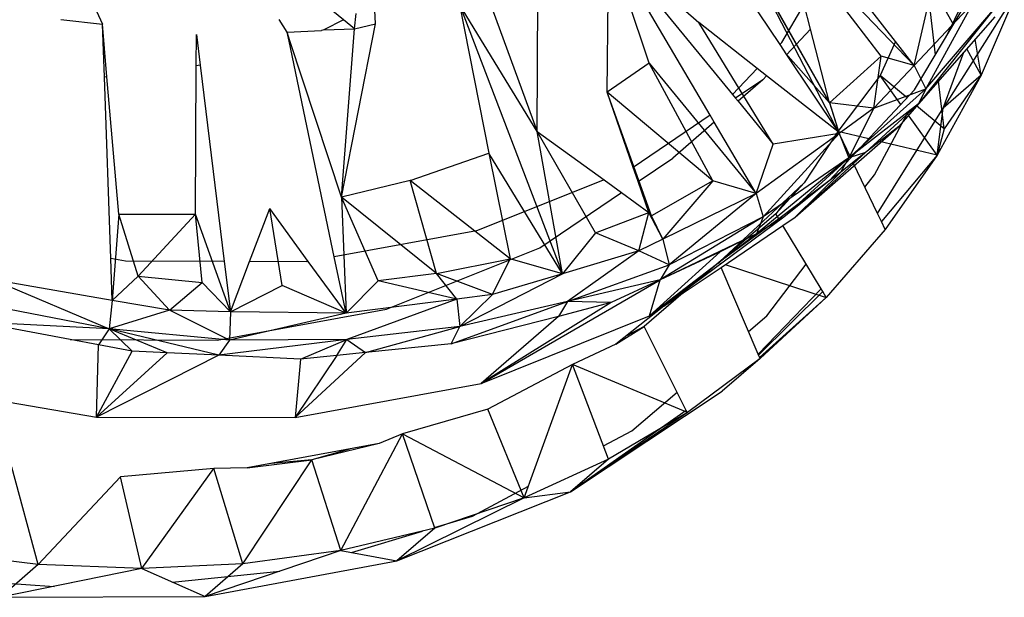
# Model space of a CAD drawing. Extents: x -26.7 to 25.2, y -24.6 to 23.6.
# Drawn here: x 14.9 to 16.7, y -9.3 to -8.3 of the extents above; entities that cross this region are included whole.
import ezdxf

# ---------------------------------------------------------------- set-up
doc = ezdxf.new("R2010")
doc.units = 0
doc.header["$MEASUREMENT"] = 0
doc.layers.get('0').update_dxf_attribs({"linetype": 'CONTINUOUS'})

msp = doc.modelspace()

# ---------------------------------------------------------------- linework, layer by layer
for p, q in [((16.0701, -8.0242), (16.2543, -8.2999)), ((16.4987, -8.3376), (16.2644, -8.0922)), ((16.4995, -8.3824), (16.6632, -8.1068)), ((15.9404, -8.3862), (15.9436, -8.1161)), ((15.9436, -8.1161), (16.1073, -8.26)), ((16.1279, -8.4284), (15.9436, -8.1161)), ((15.9436, -8.1161), (16.1685, -8.3909)), ((16.0168, -8.3337), (15.9436, -8.1161)), ((16.3447, -8.4058), (16.2067, -8.161)), ((16.3621, -8.4612), (16.2067, -8.161)), ((16.3445, -8.4053), (16.2067, -8.161)), ((15.8132, -8.4576), (15.8146, -8.174)), ((16.5375, -8.3185), (16.5206, -8.1739)), ((16.5701, -8.2636), (16.5206, -8.1739)), ((16.4651, -8.2945), (16.3855, -8.1923)), ((16.6869, -8.2009), (16.5515, -8.4154)), ((16.6869, -8.2009), (16.6209, -8.3556)), ((15.7242, -8.2146), (15.8132, -8.4576)), ((16.4387, -8.3207), (16.3607, -8.2185)), ((15.5192, -8.2624), (15.5175, -8.2254)), ((15.6719, -8.2268), (15.7253, -8.4971)), ((15.8132, -8.4576), (15.6719, -8.2268)), ((15.6719, -8.2268), (15.8589, -8.7164)), ((16.2579, -8.2962), (16.299, -8.2273)), ((16.3104, -8.2718), (16.299, -8.2273)), ((16.6052, -8.2247), (16.4987, -8.3376)), ((16.4987, -8.3376), (16.5244, -8.2276)), ((16.6052, -8.2247), (16.5199, -8.3806)), ((16.5561, -8.2871), (16.5884, -8.2215)), ((14.9465, -8.254), (15.0225, -8.2626)), ((15.0119, -8.2392), (15.0225, -8.2626)), ((15.3584, -8.2776), (15.3439, -8.2542)), ((15.4609, -8.2549), (15.4251, -8.273)), ((15.4609, -8.2549), (15.4417, -8.2389)), ((15.4807, -8.2714), (15.4609, -8.2549)), ((15.4807, -8.2714), (15.4837, -8.2434)), ((16.6418, -8.2381), (16.5068, -8.4077)), ((16.5199, -8.3806), (16.6418, -8.2381)), ((16.6455, -8.2493), (16.5891, -8.3137)), ((15.0307, -8.3587), (15.0225, -8.2626)), ((15.0259, -8.3589), (15.0225, -8.2626)), ((15.4251, -8.273), (15.4207, -8.2744)), ((15.4251, -8.273), (15.4807, -8.2714)), ((15.457, -8.5775), (15.5192, -8.2624)), ((15.457, -8.5775), (15.4807, -8.2714)), ((15.4807, -8.2714), (15.5192, -8.2624)), ((16.2131, -8.3436), (16.1073, -8.26)), ((16.2423, -8.4811), (16.1073, -8.26)), ((16.3104, -8.2718), (16.2666, -8.3183)), ((16.3447, -8.4058), (16.3104, -8.2718)), ((15.1931, -8.3384), (15.1935, -8.2818)), ((15.1935, -8.2818), (15.2002, -8.3372)), ((15.3584, -8.2776), (15.4207, -8.2744)), ((15.3635, -8.2933), (15.3584, -8.2776)), ((15.3618, -8.2938), (15.3584, -8.2776)), ((16.6209, -8.3556), (16.6098, -8.29)), ((15.3635, -8.2933), (15.3618, -8.2938)), ((15.4442, -8.6854), (15.3618, -8.2938)), ((15.457, -8.5775), (15.3635, -8.2933)), ((16.2543, -8.2999), (16.2579, -8.2962)), ((16.2543, -8.2999), (16.2666, -8.3183)), ((16.4651, -8.2945), (16.4369, -8.3559)), ((16.4987, -8.3376), (16.4651, -8.2945)), ((16.6209, -8.3556), (16.5944, -8.3076)), ((16.2647, -8.3154), (16.3447, -8.4058)), ((16.2666, -8.3183), (16.3602, -8.4578)), ((16.3447, -8.4058), (16.4387, -8.3207)), ((16.4253, -8.4153), (16.4387, -8.3207)), ((16.4987, -8.3376), (16.4387, -8.3207)), ((16.5891, -8.3137), (16.5068, -8.4077)), ((16.5515, -8.4154), (16.5891, -8.3137)), ((15.1914, -8.6084), (15.1931, -8.3384)), ((15.2002, -8.3372), (15.1931, -8.3384)), ((15.2002, -8.3372), (15.2439, -8.694)), ((16.0168, -8.3337), (15.9404, -8.3862)), ((16.1326, -8.5478), (16.0168, -8.3337)), ((16.0168, -8.3337), (16.2117, -8.5703)), ((16.1685, -8.3909), (16.2131, -8.3436)), ((16.2301, -8.3569), (16.2131, -8.3436)), ((16.4987, -8.3376), (16.4253, -8.4153)), ((16.4987, -8.3376), (16.5199, -8.3806)), ((15.0307, -8.3587), (15.0259, -8.3589)), ((15.0377, -8.6887), (15.0259, -8.3589)), ((15.0521, -8.608), (15.0307, -8.3587)), ((16.2301, -8.3569), (16.2237, -8.3637)), ((16.3602, -8.4578), (16.2301, -8.3569)), ((16.4369, -8.3559), (16.3602, -8.4578)), ((16.4747, -8.4088), (16.4369, -8.3559)), ((16.4859, -8.3969), (16.4369, -8.3559)), ((16.6209, -8.3556), (16.5406, -8.5009)), ((16.6209, -8.3556), (16.5515, -8.4154)), ((16.6209, -8.3556), (16.5532, -8.4533)), ((16.2237, -8.3637), (16.1738, -8.3974)), ((16.2237, -8.3637), (16.1784, -8.403)), ((16.5199, -8.3806), (16.3802, -8.5059)), ((16.4253, -8.4153), (16.5199, -8.3806)), ((16.5199, -8.3806), (16.5068, -8.4077)), ((16.5532, -8.4533), (16.543, -8.3663)), ((15.9877, -8.523), (15.9404, -8.3862)), ((16.0209, -8.6113), (15.9404, -8.3862)), ((16.1326, -8.5478), (15.9404, -8.3862)), ((16.1685, -8.3909), (16.1738, -8.3974)), ((16.1738, -8.3974), (16.1784, -8.403)), ((16.3835, -8.5059), (16.4995, -8.3824)), ((16.1784, -8.403), (16.2423, -8.4811)), ((16.3445, -8.4053), (16.3621, -8.4612)), ((16.4253, -8.4153), (16.3447, -8.4058)), ((16.3447, -8.4058), (16.3621, -8.4612)), ((16.4253, -8.4153), (16.3621, -8.4612)), ((16.5068, -8.4077), (16.3802, -8.5059)), ((16.4253, -8.4153), (16.3802, -8.5059)), ((16.5068, -8.4077), (16.3885, -8.5162)), ((16.4104, -8.4963), (16.5068, -8.4077)), ((16.4323, -8.6067), (16.5515, -8.4154)), ((16.5068, -8.4077), (16.4708, -8.4488)), ((16.5532, -8.4533), (16.503, -8.4112)), ((16.5406, -8.5009), (16.5515, -8.4154)), ((16.1279, -8.4284), (15.9877, -8.523)), ((16.1351, -8.4406), (16.1279, -8.4284)), ((16.4267, -8.5364), (16.4856, -8.4271)), ((16.5406, -8.5009), (16.4869, -8.4259)), ((16.1351, -8.4406), (16.0596, -8.5062)), ((16.2117, -8.5703), (16.1351, -8.4406)), ((16.2824, -8.6134), (16.4708, -8.4488)), ((16.4708, -8.4488), (16.4104, -8.4963)), ((15.8132, -8.4576), (15.9347, -8.5458)), ((15.8589, -8.7164), (15.8132, -8.4576)), ((15.9194, -8.642), (15.8132, -8.4576)), ((16.3621, -8.4612), (16.2117, -8.5703)), ((16.3621, -8.4612), (16.2241, -8.6128)), ((16.3621, -8.4612), (16.2423, -8.4811)), ((16.3594, -8.459), (16.299, -8.5511)), ((16.361, -8.4595), (16.3602, -8.4578)), ((16.4161, -8.4712), (16.3602, -8.4578)), ((16.361, -8.4595), (16.3621, -8.4612)), ((16.3835, -8.5059), (16.3621, -8.4612)), ((16.3621, -8.4612), (16.3802, -8.5059)), ((16.5532, -8.4533), (16.5406, -8.5009)), ((16.2117, -8.5703), (16.2423, -8.4811)), ((16.5406, -8.5009), (16.4331, -8.4752)), ((15.5819, -8.5469), (15.7253, -8.4971)), ((15.8589, -8.7164), (15.7253, -8.4971)), ((15.7253, -8.4971), (15.7641, -8.6891)), ((15.9966, -8.5487), (16.0596, -8.5062)), ((16.3802, -8.5059), (16.2119, -8.6438)), ((16.3802, -8.5059), (16.2241, -8.6128)), ((16.2618, -8.6134), (16.3802, -8.5059)), ((16.4104, -8.4963), (16.2824, -8.6134)), ((16.344, -8.5478), (16.3835, -8.5059)), ((16.4104, -8.4963), (16.3653, -8.5319)), ((16.3653, -8.5319), (16.3802, -8.5059)), ((16.4104, -8.4963), (16.3802, -8.5059)), ((16.5406, -8.5009), (16.4393, -8.6213)), ((16.5406, -8.5009), (16.4463, -8.6358)), ((15.9966, -8.5487), (15.9877, -8.523)), ((16.3885, -8.5162), (16.2824, -8.6134)), ((16.4323, -8.6067), (16.3885, -8.5162)), ((16.3653, -8.5319), (16.2824, -8.6134)), ((16.3653, -8.5319), (16.344, -8.5478)), ((16.4093, -8.5592), (16.4267, -8.5364)), ((15.5819, -8.5469), (15.457, -8.5775)), ((15.6302, -8.7158), (15.5819, -8.5469)), ((15.7641, -8.6891), (15.5819, -8.5469)), ((15.9347, -8.5458), (15.7025, -8.6385)), ((15.9347, -8.5458), (15.9666, -8.569)), ((16.016, -8.6048), (15.9966, -8.5487)), ((16.1326, -8.5478), (16.0209, -8.6113)), ((16.1326, -8.5478), (16.0416, -8.6535)), ((16.2117, -8.5703), (16.1326, -8.5478)), ((16.299, -8.5511), (16.2474, -8.6078)), ((16.344, -8.5478), (16.2526, -8.6165)), ((16.344, -8.5478), (16.2618, -8.6134)), ((16.299, -8.5511), (16.2687, -8.5794)), ((15.524, -8.7293), (15.457, -8.5775)), ((15.457, -8.5775), (15.4657, -8.7881)), ((15.6302, -8.7158), (15.457, -8.5775)), ((15.818, -8.6693), (15.9666, -8.569)), ((15.9666, -8.569), (16.016, -8.6048)), ((16.2117, -8.5703), (16.0416, -8.6535)), ((16.2117, -8.5703), (16.053, -8.7001)), ((16.2117, -8.5703), (16.2241, -8.6128)), ((16.2687, -8.5794), (16.1438, -8.696)), ((16.2687, -8.5794), (16.2474, -8.6078)), ((15.0521, -8.608), (15.0404, -8.7653)), ((15.0521, -8.608), (15.1914, -8.6084)), ((15.0877, -8.721), (15.0521, -8.608)), ((15.0877, -8.721), (15.1914, -8.6084)), ((15.204, -8.7326), (15.1914, -8.6084)), ((15.2551, -8.7857), (15.1914, -8.6084)), ((15.29, -8.6941), (15.3266, -8.5981)), ((15.3968, -8.694), (15.3266, -8.5981)), ((15.3494, -8.7377), (15.3266, -8.5981)), ((15.9194, -8.642), (16.016, -8.6048)), ((15.9979, -8.6749), (16.016, -8.6048)), ((16.0209, -8.6113), (16.0149, -8.6017)), ((16.0416, -8.6535), (16.016, -8.6048)), ((16.0209, -8.6113), (16.016, -8.6048)), ((16.0416, -8.6535), (16.0209, -8.6113)), ((16.2241, -8.6128), (16.037, -8.7273)), ((16.2618, -8.6134), (16.0435, -8.7753)), ((16.2241, -8.6128), (16.053, -8.7001)), ((16.2474, -8.6078), (16.1438, -8.696)), ((16.2241, -8.6128), (16.2119, -8.6438)), ((16.2618, -8.6134), (16.2119, -8.6438)), ((16.2526, -8.6165), (16.2474, -8.6078)), ((16.2599, -8.6287), (16.2824, -8.6134)), ((16.4393, -8.6213), (16.4323, -8.6067)), ((16.2526, -8.6165), (16.1438, -8.696)), ((16.1476, -8.7048), (16.2599, -8.6287)), ((16.3296, -8.7441), (16.2599, -8.6287)), ((16.4463, -8.6358), (16.4393, -8.6213)), ((15.7025, -8.6385), (15.4442, -8.6854)), ((15.9194, -8.642), (15.8589, -8.7164)), ((15.9979, -8.6749), (15.9194, -8.642)), ((16.2119, -8.6438), (16.0173, -8.7931)), ((16.2119, -8.6438), (16.037, -8.7273)), ((16.2119, -8.6438), (16.1462, -8.6767)), ((16.4463, -8.6358), (16.3388, -8.7593)), ((16.0416, -8.6535), (15.9979, -8.6749)), ((16.0416, -8.6535), (16.053, -8.7001)), ((15.5393, -8.7807), (15.818, -8.6693)), ((15.9979, -8.6749), (15.8589, -8.7164)), ((15.9979, -8.6749), (15.8685, -8.7669)), ((16.053, -8.7001), (15.9979, -8.6749)), ((16.1462, -8.6767), (16.0173, -8.7931)), ((16.1462, -8.6767), (16.037, -8.7273)), ((15.0641, -8.6933), (15.0377, -8.6887)), ((15.0404, -8.7653), (15.0377, -8.6887)), ((15.2439, -8.694), (15.0641, -8.6933)), ((15.2439, -8.694), (15.2551, -8.7857)), ((15.2551, -8.7857), (15.29, -8.6941)), ((15.3938, -8.6945), (15.29, -8.6941)), ((15.3968, -8.694), (15.3938, -8.6945)), ((15.4657, -8.7881), (15.3968, -8.694)), ((15.4657, -8.7881), (15.4442, -8.6854)), ((15.6302, -8.7158), (15.7641, -8.6891)), ((15.732, -8.7543), (15.7641, -8.6891)), ((15.8589, -8.7164), (15.7641, -8.6891)), ((15.8685, -8.7669), (16.053, -8.7001)), ((16.053, -8.7001), (16.037, -8.7273)), ((16.1438, -8.696), (16.1232, -8.7136)), ((16.1445, -8.6976), (16.1438, -8.696)), ((16.1438, -8.696), (16.1458, -8.6967)), ((16.1551, -8.6997), (16.3388, -8.7593)), ((16.231, -8.7929), (16.3025, -8.6992)), ((15.0877, -8.721), (15.0404, -8.7653)), ((15.1446, -8.7828), (15.0877, -8.721)), ((15.0877, -8.721), (15.204, -8.7326)), ((15.6302, -8.7158), (15.524, -8.7293)), ((15.6673, -8.7625), (15.6302, -8.7158)), ((15.732, -8.7543), (15.6302, -8.7158)), ((15.6725, -8.8123), (15.8589, -8.7164)), ((15.8589, -8.7164), (15.732, -8.7543)), ((16.0789, -8.7514), (16.1476, -8.7048)), ((16.1232, -8.7136), (16.0914, -8.7375)), ((16.215, -8.8623), (16.1476, -8.7048)), ((15.0404, -8.7653), (14.8223, -8.727)), ((14.8223, -8.727), (15.0346, -8.8163)), ((15.1446, -8.7828), (15.204, -8.7326)), ((15.2551, -8.7857), (15.204, -8.7326)), ((15.2551, -8.7857), (15.3494, -8.7377)), ((15.4657, -8.7881), (15.3494, -8.7377)), ((15.524, -8.7293), (15.4657, -8.7881)), ((15.6673, -8.7625), (15.524, -8.7293)), ((15.7115, -8.9159), (16.037, -8.7273)), ((16.037, -8.7273), (15.8685, -8.7669)), ((16.037, -8.7273), (15.9474, -8.7687)), ((16.0173, -8.7931), (16.037, -8.7273)), ((16.0914, -8.7375), (16.0435, -8.7753)), ((15.732, -8.7543), (15.6673, -8.7625)), ((15.732, -8.7543), (15.6725, -8.8123)), ((16.0789, -8.7514), (16.0075, -8.8122)), ((16.0435, -8.7753), (16.0789, -8.7514)), ((16.215, -8.8623), (16.3296, -8.7441)), ((16.3324, -8.7487), (16.2158, -8.8642)), ((16.3324, -8.7487), (16.3296, -8.7441)), ((16.3388, -8.7593), (16.3324, -8.7487)), ((15.0346, -8.8163), (14.8124, -8.7733)), ((15.0404, -8.7653), (15.0346, -8.8163)), ((15.1446, -8.7828), (15.0404, -8.7653)), ((15.6673, -8.7625), (15.4657, -8.7881)), ((15.6673, -8.7625), (15.4668, -8.8358)), ((15.6568, -8.8436), (15.8685, -8.7669)), ((15.6673, -8.7625), (15.6725, -8.8123)), ((15.8685, -8.7669), (15.6725, -8.8123)), ((15.9474, -8.7687), (15.7115, -8.9159)), ((15.8685, -8.7669), (15.8521, -8.7943)), ((15.9474, -8.7687), (15.8521, -8.7943)), ((15.9474, -8.7687), (15.8685, -8.7669)), ((16.3388, -8.7593), (16.2176, -8.8685)), ((16.3388, -8.7593), (16.2185, -8.8706)), ((15.1446, -8.7828), (15.0346, -8.8163)), ((15.2534, -8.8372), (15.1446, -8.7828)), ((15.2551, -8.7857), (15.1446, -8.7828)), ((15.2312, -8.8369), (15.5393, -8.7807)), ((15.2551, -8.7857), (15.2534, -8.8372)), ((15.4657, -8.7881), (15.2534, -8.8372)), ((15.4657, -8.7881), (15.2551, -8.7857)), ((16.0435, -8.7753), (15.9561, -8.8444)), ((16.0435, -8.7753), (16.0173, -8.7931)), ((14.9638, -8.8361), (14.7918, -8.804)), ((15.0346, -8.8163), (14.7918, -8.804)), ((15.8521, -8.7943), (15.6568, -8.8436)), ((15.7115, -8.9159), (16.0173, -8.7931)), ((15.8521, -8.7943), (15.7115, -8.9159)), ((16.1975, -8.8214), (16.231, -8.7929)), ((15.0346, -8.8163), (15.0152, -8.8456)), ((15.2534, -8.8372), (15.0346, -8.8163)), ((15.0765, -8.8571), (15.0346, -8.8163)), ((15.14, -8.8601), (15.0346, -8.8163)), ((15.2344, -8.8645), (15.0346, -8.8163)), ((15.6725, -8.8123), (15.4668, -8.8358)), ((15.5011, -8.8595), (15.6725, -8.8123)), ((15.6568, -8.8436), (15.6725, -8.8123)), ((15.9561, -8.8444), (16.0075, -8.8122)), ((16.0075, -8.8122), (15.9754, -8.8292)), ((16.0843, -8.9649), (16.0075, -8.8122)), ((14.9638, -8.8361), (15.2312, -8.8369)), ((15.0152, -8.8456), (14.9638, -8.8361)), ((15.0115, -8.9771), (15.0152, -8.8456)), ((15.0765, -8.8571), (15.0152, -8.8456)), ((15.4668, -8.8358), (15.2344, -8.8645)), ((15.2534, -8.8372), (15.2344, -8.8645)), ((15.4668, -8.8358), (15.2534, -8.8372)), ((15.3825, -8.8715), (15.4668, -8.8358)), ((15.4489, -8.8648), (15.4668, -8.8358)), ((15.4668, -8.8358), (15.5011, -8.8595)), ((15.6568, -8.8436), (15.5011, -8.8595)), ((15.9561, -8.8444), (15.8773, -8.8812)), ((15.0115, -8.9771), (15.0765, -8.8571)), ((15.14, -8.8601), (15.0115, -8.9771)), ((15.14, -8.8601), (15.0765, -8.8571)), ((15.2344, -8.8645), (15.14, -8.8601)), ((15.5011, -8.8595), (15.3731, -8.9779)), ((15.5011, -8.8595), (15.4489, -8.8648)), ((16.2158, -8.8642), (16.215, -8.8623)), ((16.2185, -8.8706), (16.2158, -8.8642)), ((15.2344, -8.8645), (15.0115, -8.9771)), ((15.3825, -8.8715), (15.2344, -8.8645)), ((15.4489, -8.8648), (15.3731, -8.9779)), ((15.3825, -8.8715), (15.3731, -8.9779)), ((15.4489, -8.8648), (15.3825, -8.8715)), ((15.8773, -8.8812), (15.7236, -8.9627)), ((15.7895, -9.1237), (15.8773, -8.8812)), ((15.943, -9.0535), (15.8773, -8.8812)), ((16.0863, -8.9689), (15.8773, -8.8812)), ((16.2185, -8.8706), (16.0863, -8.9689)), ((16.2185, -8.8706), (16.1493, -8.9301)), ((14.6371, -8.913), (15.0115, -8.9771)), ((15.3731, -8.9779), (15.7115, -8.9159)), ((15.8739, -9.1129), (16.1493, -8.9301)), ((15.9854, -9.0018), (16.0677, -8.9318)), ((15.7236, -8.9627), (15.568, -9.0074)), ((15.7895, -9.1237), (15.7236, -8.9627)), ((16.0843, -8.9649), (15.8739, -9.1129)), ((16.0863, -8.9689), (15.8739, -9.1129)), ((16.0863, -8.9689), (15.943, -9.0535)), ((16.0863, -8.9689), (16.0843, -8.9649)), ((15.0115, -8.9771), (15.3731, -8.9779)), ((15.4558, -9.2192), (15.568, -9.0074)), ((15.568, -9.0074), (15.526, -9.0251)), ((15.6267, -9.1791), (15.568, -9.0074)), ((15.568, -9.0074), (15.7895, -9.1237)), ((15.9338, -9.0294), (15.9854, -9.0018)), ((15.526, -9.0251), (15.2854, -9.0694)), ((15.526, -9.0251), (15.4034, -9.0548)), ((15.4719, -9.0351), (15.4034, -9.0548)), ((15.2778, -9.2437), (15.4034, -9.0548)), ((15.2854, -9.0694), (15.4034, -9.0548)), ((15.4034, -9.0548), (15.3292, -9.0613)), ((15.4558, -9.2192), (15.4034, -9.0548)), ((15.943, -9.0535), (15.7895, -9.1237)), ((15.943, -9.0535), (15.8739, -9.1129)), ((14.9055, -9.245), (14.8579, -9.0681)), ((15.2249, -9.0705), (15.0555, -9.0854)), ((15.094, -9.2523), (15.2249, -9.0705)), ((15.2854, -9.0694), (15.2249, -9.0705)), ((15.2778, -9.2437), (15.2249, -9.0705)), ((14.9055, -9.245), (15.0555, -9.0854)), ((15.094, -9.2523), (15.0555, -9.0854)), ((15.5579, -9.2385), (15.8739, -9.1129)), ((15.6957, -9.1571), (15.7971, -9.1028)), ((15.7895, -9.1237), (15.8739, -9.1129)), ((15.7895, -9.1237), (15.5579, -9.2385)), ((15.7895, -9.1237), (15.6267, -9.1791)), ((15.6263, -9.1778), (15.6957, -9.1571)), ((15.6267, -9.1791), (15.4558, -9.2192)), ((15.4752, -9.2229), (15.6044, -9.1843)), ((15.6267, -9.1791), (15.5579, -9.2385)), ((14.9055, -9.245), (14.7137, -9.2217)), ((15.4558, -9.2192), (15.2093, -9.3031)), ((15.4558, -9.2192), (15.2778, -9.2437)), ((15.4558, -9.2192), (15.5579, -9.2385)), ((15.2093, -9.3031), (15.5579, -9.2385)), ((14.9055, -9.245), (14.8374, -9.3045)), ((15.094, -9.2523), (14.8374, -9.3045)), ((15.094, -9.2523), (14.9055, -9.245)), ((15.2778, -9.2437), (15.094, -9.2523)), ((15.094, -9.2523), (15.2093, -9.3031)), ((15.1495, -9.2768), (15.3452, -9.2568)), ((15.2778, -9.2437), (15.2093, -9.3031)), ((14.7927, -9.2747), (14.9347, -9.2847)), ((14.8374, -9.3045), (15.2093, -9.3031))]:
    msp.add_line(p, q)

doc.saveas('drawing.dxf')
